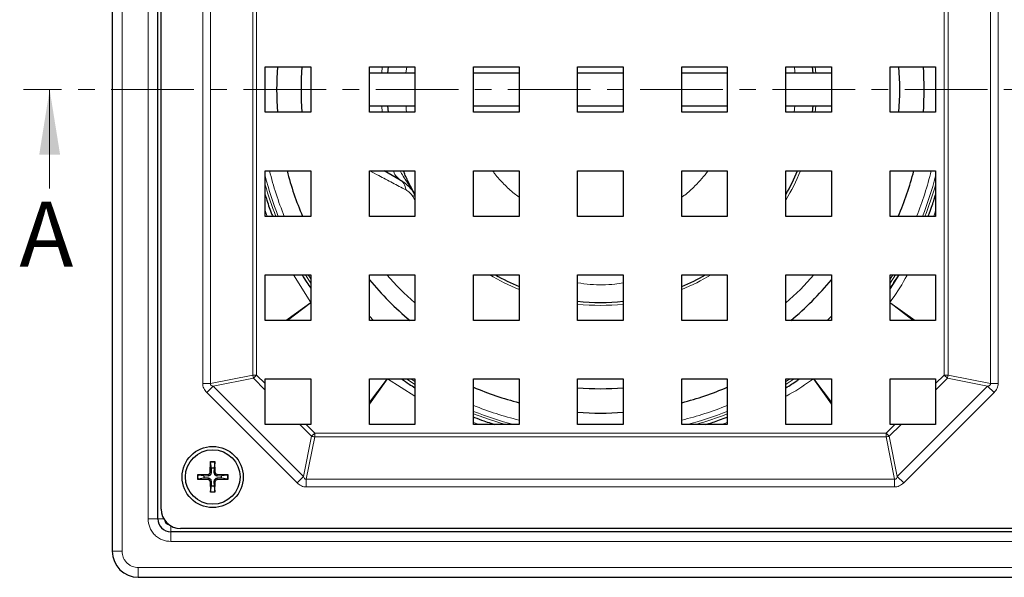
# Model space of a CAD drawing. Units: millimetres. Extents: x 0 to 420, y 0 to 297.
# Drawn here: x 76 to 152, y 50 to 93 of the extents above; entities that cross this region are included whole.
import ezdxf

# ---------------------------------------------------------------- set-up
doc = ezdxf.new("R2010")
doc.units = ezdxf.units.MM
doc.linetypes.add('CENTER', pattern=[10.16, 6.35, -1.27, 1.27, -1.27])
doc.styles.add('SLDTEXTSTYLE0', font='TXT', dxfattribs={"width": 0.605})

msp = doc.modelspace()

# ---------------------------------------------------------------- linework, layer by layer
at = {"color": 7, "linetype": 'Continuous', "lineweight": 25}
for p, q in [((82.9965, 122.7746), (82.9965, 51.7746)), ((86.4965, 54.2746), (86.4965, 120.2746)), ((86.7465, 55.0246), (86.7465, 119.5246)), ((94.7465, 89.0246), (98.2465, 89.0246)), ((94.7465, 85.5246), (94.7465, 89.0246)), ((98.2465, 89.0246), (98.2465, 85.5246)), ((102.7465, 89.0246), (106.2465, 89.0246)), ((102.7465, 85.5246), (102.7465, 89.0246)), ((106.2465, 88.5246), (102.7465, 88.5246)), ((104.1693, 88.5246), (104.2153, 89.0246)), ((106.2465, 89.0246), (106.2465, 85.5246)), ((110.7465, 89.0246), (114.2465, 89.0246)), ((110.7465, 85.5246), (110.7465, 89.0246)), ((114.2465, 88.5246), (110.7465, 88.5246)), ((114.2465, 89.0246), (114.2465, 85.5246)), ((118.7465, 89.0246), (122.2465, 89.0246)), ((118.7465, 85.5246), (118.7465, 89.0246)), ((122.2465, 88.5246), (118.7465, 88.5246)), ((122.2465, 89.0246), (122.2465, 85.5246)), ((126.7465, 89.0246), (130.2465, 89.0246)), ((126.7465, 85.5246), (126.7465, 89.0246)), ((130.2465, 88.5246), (126.7465, 88.5246)), ((130.2465, 89.0246), (130.2465, 85.5246)), ((134.7465, 89.0246), (138.2465, 89.0246)), ((134.7465, 85.5246), (134.7465, 89.0246)), ((138.2465, 88.5246), (134.7465, 88.5246)), ((136.7777, 89.0246), (136.8237, 88.5246)), ((138.2465, 89.0246), (138.2465, 85.5246)), ((142.7465, 89.0246), (146.2465, 89.0246)), ((142.7465, 85.5246), (142.7465, 89.0246)), ((146.2465, 89.0246), (146.2465, 85.5246)), ((98.2465, 85.5246), (94.7465, 85.5246)), ((102.7465, 86.0246), (106.2465, 86.0246)), ((106.2465, 85.5246), (102.7465, 85.5246)), ((104.2153, 85.5246), (104.1693, 86.0246)), ((110.7465, 86.0246), (114.2465, 86.0246)), ((114.2465, 85.5246), (110.7465, 85.5246)), ((118.7465, 86.0246), (122.2465, 86.0246)), ((122.2465, 85.5246), (118.7465, 85.5246)), ((126.7465, 86.0246), (130.2465, 86.0246)), ((130.2465, 85.5246), (126.7465, 85.5246)), ((134.7465, 86.0246), (138.2465, 86.0246)), ((138.2465, 85.5246), (134.7465, 85.5246)), ((136.8237, 86.0246), (136.7777, 85.5246)), ((146.2465, 85.5246), (142.7465, 85.5246)), ((94.7465, 81.0246), (98.2465, 81.0246)), ((94.7465, 77.5246), (94.7465, 81.0246)), ((98.2465, 81.0246), (98.2465, 77.5246)), ((102.7465, 81.0246), (106.2465, 81.0246)), ((102.7465, 77.5246), (102.7465, 81.0246)), ((105.1247, 80.3125), (103.8914, 81.0246)), ((106.2465, 81.0246), (106.2465, 77.5246)), ((110.7465, 81.0246), (114.2465, 81.0246)), ((110.7465, 77.5246), (110.7465, 81.0246)), ((114.2465, 81.0246), (114.2465, 77.5246)), ((118.7465, 81.0246), (122.2465, 81.0246)), ((118.7465, 77.5246), (118.7465, 81.0246)), ((122.2465, 81.0246), (122.2465, 77.5246)), ((126.7465, 81.0246), (130.2465, 81.0246)), ((126.7465, 77.5246), (126.7465, 81.0246)), ((130.2465, 81.0246), (130.2465, 77.5246)), ((134.7465, 81.0246), (138.2465, 81.0246)), ((134.7465, 77.5246), (134.7465, 81.0246)), ((138.2465, 81.0246), (138.2465, 77.5246)), ((142.7465, 81.0246), (146.2465, 81.0246)), ((142.7465, 77.5246), (142.7465, 81.0246)), ((146.2465, 81.0246), (146.2465, 77.5246)), ((98.2465, 77.5246), (94.7465, 77.5246)), ((106.2465, 77.5246), (102.7465, 77.5246)), ((114.2465, 77.5246), (110.7465, 77.5246)), ((122.2465, 77.5246), (118.7465, 77.5246)), ((130.2465, 77.5246), (126.7465, 77.5246)), ((138.2465, 77.5246), (134.7465, 77.5246)), ((146.2465, 77.5246), (142.7465, 77.5246)), ((94.7465, 73.0246), (98.2465, 73.0246)), ((94.7465, 69.5246), (94.7465, 73.0246)), ((98.2465, 73.0246), (98.2465, 69.5246)), ((102.7465, 73.0246), (106.2465, 73.0246)), ((102.7465, 69.5246), (102.7465, 73.0246)), ((106.2465, 73.0246), (106.2465, 69.5246)), ((110.7465, 73.0246), (114.2465, 73.0246)), ((110.7465, 69.5246), (110.7465, 73.0246)), ((114.2465, 73.0246), (114.2465, 69.5246)), ((118.7465, 73.0246), (122.2465, 73.0246)), ((118.7465, 69.5246), (118.7465, 73.0246)), ((122.2465, 73.0246), (122.2465, 69.5246)), ((126.7465, 73.0246), (130.2465, 73.0246)), ((126.7465, 69.5246), (126.7465, 73.0246)), ((130.2465, 73.0246), (130.2465, 69.5246)), ((134.7465, 73.0246), (138.2465, 73.0246)), ((134.7465, 69.5246), (134.7465, 73.0246)), ((138.2465, 73.0246), (138.2465, 69.5246)), ((142.7465, 73.0246), (146.2465, 73.0246)), ((142.7465, 69.5246), (142.7465, 73.0246)), ((146.2465, 73.0246), (146.2465, 69.5246)), ((102.7465, 69.8475), (103.0694, 69.5246)), ((98.2465, 69.5246), (94.7465, 69.5246)), ((106.2465, 69.5246), (102.7465, 69.5246)), ((114.2465, 69.5246), (110.7465, 69.5246)), ((122.2465, 69.5246), (118.7465, 69.5246)), ((130.2465, 69.5246), (126.7465, 69.5246)), ((138.2465, 69.5246), (134.7465, 69.5246)), ((146.2465, 69.5246), (142.7465, 69.5246)), ((94.7465, 65.0246), (98.2465, 65.0246)), ((94.7465, 64.6629), (94.7465, 65.0246)), ((94.7465, 64.1745), (94.7465, 64.6629)), ((98.2465, 65.0246), (98.2465, 61.5246)), ((102.7465, 65.0246), (106.2465, 65.0246)), ((102.7465, 61.5246), (102.7465, 65.0246)), ((106.2465, 65.0246), (106.2465, 61.5246)), ((110.7465, 65.0246), (114.2465, 65.0246)), ((110.7465, 61.5246), (110.7465, 65.0246)), ((114.2465, 65.0246), (114.2465, 61.5246)), ((118.7465, 65.0246), (122.2465, 65.0246)), ((118.7465, 61.5246), (118.7465, 65.0246)), ((122.2465, 65.0246), (122.2465, 61.5246)), ((126.7465, 65.0246), (130.2465, 65.0246)), ((126.7465, 61.5246), (126.7465, 65.0246)), ((130.2465, 65.0246), (130.2465, 61.5246)), ((134.7465, 65.0246), (138.2465, 65.0246)), ((134.7465, 61.5246), (134.7465, 65.0246)), ((138.2465, 65.0246), (138.2465, 61.5246)), ((142.7465, 65.0246), (146.2465, 65.0246)), ((142.7465, 61.5246), (142.7465, 65.0246)), ((146.2465, 65.0246), (146.2465, 64.6629)), ((146.2465, 64.6629), (146.2465, 64.1745)), ((94.7465, 61.5246), (94.7465, 64.1745)), ((146.2465, 64.1745), (146.2465, 61.5246)), ((97.3965, 61.5246), (94.7465, 61.5246)), ((97.8849, 61.5246), (97.3965, 61.5246)), ((98.2465, 61.5246), (97.8849, 61.5246)), ((106.2465, 61.5246), (102.7465, 61.5246)), ((114.2465, 61.5246), (110.7465, 61.5246)), ((122.2465, 61.5246), (118.7465, 61.5246)), ((130.2465, 61.5246), (126.7465, 61.5246)), ((138.2465, 61.5246), (134.7465, 61.5246)), ((143.1082, 61.5246), (142.7465, 61.5246)), ((143.5966, 61.5246), (143.1082, 61.5246)), ((146.2465, 61.5246), (143.5966, 61.5246)), ((90.5126, 57.8387), (90.5463, 58.6673)), ((90.6078, 58.163), (90.5471, 58.6078)), ((90.8722, 58.6078), (90.8115, 58.163)), ((90.9067, 57.8387), (90.873, 58.6673)), ((90.3587, 57.6848), (89.5301, 57.651)), ((89.5896, 57.6502), (90.0344, 57.5895)), ((90.0344, 57.5895), (90.3626, 57.5879)), ((90.6095, 57.8347), (90.6078, 58.163)), ((90.8115, 58.163), (90.8099, 57.8347)), ((91.0567, 57.5879), (91.3849, 57.5895)), ((91.8892, 57.651), (91.0606, 57.6848)), ((91.3849, 57.5895), (91.8297, 57.6502)), ((89.5301, 57.3244), (90.3587, 57.2907)), ((90.0344, 57.3859), (89.5896, 57.3252)), ((90.3626, 57.3875), (90.0344, 57.3859)), ((90.5126, 57.1367), (90.5463, 56.3081)), ((90.5471, 56.3677), (90.6078, 56.8125)), ((90.6078, 56.8125), (90.6095, 57.1407)), ((90.8099, 57.1407), (90.8115, 56.8125)), ((90.8115, 56.8125), (90.8722, 56.3677)), ((90.873, 56.3081), (90.9067, 57.1367)), ((91.3849, 57.3859), (91.0567, 57.3875)), ((91.0606, 57.2907), (91.8892, 57.3244)), ((91.8297, 57.3252), (91.3849, 57.3859)), ((153.4965, 53.2746), (87.4965, 53.2746)), ((152.7465, 53.5246), (88.2465, 53.5246)), ((84.9965, 49.7746), (155.9965, 49.7746))]:
    msp.add_line(p, q, dxfattribs=at)
at = {"color": 8, "linetype": 'Continuous', "lineweight": 18}
for p, q in [((83.7465, 122.7746), (83.7465, 51.7746)), ((85.7465, 54.2746), (85.7465, 120.2746)), ((89.9417, 109.8711), (89.9417, 64.6781)), ((90.5375, 64.6781), (90.5375, 109.8711)), ((150.4555, 109.8711), (150.4555, 64.6781)), ((151.0514, 64.6781), (151.0514, 109.8711)), ((146.9091, 65.3255), (146.9091, 109.2236)), ((147.207, 109.2236), (147.207, 65.3255)), ((93.786, 65.3255), (93.786, 107.6554)), ((94.0839, 107.9533), (94.0839, 65.3255)), ((103.7367, 89.0246), (103.692, 88.5246)), ((105.6156, 89.0246), (105.5492, 88.5246)), ((137.0421, 88.5246), (136.9967, 89.0246)), ((103.692, 86.0246), (103.7367, 85.5246)), ((135.3779, 85.5246), (135.4444, 86.0246)), ((136.9967, 85.5246), (137.0421, 86.0246)), ((106.0869, 79.0477), (106.2465, 78.7743)), ((94.7465, 77.9629), (94.9042, 77.5246)), ((146.1051, 77.5246), (146.2465, 77.9367)), ((96.9291, 73.0246), (98.2509, 70.9067)), ((142.7465, 72.701), (142.9552, 73.0246)), ((143.161, 73.0246), (142.7465, 72.3858)), ((98.2507, 70.9066), (96.3198, 69.5246)), ((96.4604, 69.5246), (98.2627, 70.8904)), ((142.7304, 70.8905), (144.5328, 69.5246)), ((144.6732, 69.5246), (142.7423, 70.9065)), ((93.786, 65.3255), (90.5375, 64.6781)), ((90.7462, 64.4648), (93.8397, 65.0813)), ((94.0839, 65.3255), (93.786, 65.3255)), ((93.8397, 65.0813), (94.0839, 65.3255)), ((94.7465, 64.1745), (93.8397, 65.0813)), ((94.0839, 65.3255), (94.7465, 64.6629)), ((146.2465, 64.6629), (146.9091, 65.3255)), ((147.1533, 65.0813), (146.2465, 64.1745)), ((147.207, 65.3255), (146.9091, 65.3255)), ((146.9091, 65.3255), (147.1533, 65.0813)), ((147.1533, 65.0813), (150.2468, 64.4648)), ((150.4555, 64.6781), (147.207, 65.3255)), ((89.9417, 64.6781), (90.5375, 64.6781)), ((90.7462, 64.4648), (90.2578, 63.9764)), ((97.6867, 57.5243), (90.7462, 64.4648)), ((104.1124, 65.0407), (102.7465, 63.2383)), ((102.7465, 63.098), (104.1285, 65.0288)), ((104.1286, 65.029), (106.2465, 63.7079)), ((106.2465, 64.6102), (105.6077, 65.0246)), ((105.9229, 65.0246), (106.2465, 64.8159)), ((136.8646, 65.0288), (138.2465, 63.098)), ((138.2465, 63.2383), (136.8806, 65.0407)), ((150.2468, 64.4648), (143.3063, 57.5243)), ((150.7352, 63.9764), (150.2468, 64.4648)), ((150.4555, 64.6781), (151.0514, 64.6781)), ((90.2578, 63.9764), (97.1983, 57.0359)), ((143.7947, 57.0359), (150.7352, 63.9764)), ((98.3033, 60.6178), (97.3965, 61.5246)), ((97.8849, 61.5246), (98.5475, 60.862)), ((110.7465, 61.6821), (111.1883, 61.5246)), ((129.8344, 61.5246), (130.2465, 61.6661)), ((142.4456, 60.862), (143.1082, 61.5246)), ((143.5966, 61.5246), (142.6898, 60.6178)), ((98.3033, 60.6178), (97.6867, 57.5243)), ((97.9001, 57.3156), (98.5475, 60.5641)), ((98.5475, 60.862), (98.3033, 60.6178)), ((98.5475, 60.5641), (98.5475, 60.862)), ((98.5475, 60.862), (142.4456, 60.862)), ((142.4456, 60.5641), (98.5475, 60.5641)), ((142.6898, 60.6178), (142.4456, 60.862)), ((142.4456, 60.862), (142.4456, 60.5641)), ((142.4456, 60.5641), (143.093, 57.3156)), ((143.3063, 57.5243), (142.6898, 60.6178)), ((90.5463, 58.6673), (90.873, 58.6673)), ((89.5301, 57.3244), (89.5301, 57.651)), ((90.3587, 57.6848), (90.3626, 57.5879)), ((90.5126, 57.8387), (90.6095, 57.8347)), ((90.8099, 57.8347), (90.9067, 57.8387)), ((91.0567, 57.5879), (91.0606, 57.6848)), ((91.8892, 57.651), (91.8892, 57.3244)), ((97.1983, 57.0359), (97.6867, 57.5243)), ((143.3063, 57.5243), (143.7947, 57.0359)), ((90.3587, 57.2907), (90.3626, 57.3875)), ((90.5126, 57.1367), (90.6095, 57.1407)), ((90.8099, 57.1407), (90.9067, 57.1367)), ((91.0567, 57.3875), (91.0606, 57.2907)), ((143.093, 57.3156), (97.9001, 57.3156)), ((97.9001, 57.3156), (97.9001, 56.7198)), ((143.093, 56.7198), (143.093, 57.3156)), ((90.873, 56.3081), (90.5463, 56.3081)), ((97.9001, 56.7198), (143.093, 56.7198)), ((85.7465, 54.2746), (86.4965, 54.2746)), ((86.9475, 54.2746), (86.4965, 54.2746)), ((87.4965, 53.2746), (87.4965, 53.7255)), ((87.4965, 52.5246), (87.4965, 53.2746)), ((153.4965, 52.5246), (87.4965, 52.5246)), ((82.9965, 51.7746), (83.7465, 51.7746)), ((84.9965, 50.5246), (155.9965, 50.5246)), ((84.9965, 50.5246), (84.9965, 49.7746))]:
    msp.add_line(p, q, dxfattribs=at)
at = {"color": 7, "linetype": 'CENTER', "lineweight": 18}
msp.add_line((190.8629, 87.2746), (76.1843, 87.2746), dxfattribs=at)
at = {"color": 7, "linetype": 'Continuous', "lineweight": 18}
msp.add_line((78.1843, 79.6746), (78.1843, 87.2746), dxfattribs=at)
at = {"color": 8, "linetype": 'Continuous', "lineweight": 18, "flags": 128}
for points in [[(98.2465, 72.3858), (98.093, 72.6177), (97.8321, 73.0246)], [(98.0379, 73.0246), (98.2387, 72.713), (98.2465, 72.701)], [(134.7465, 64.8159), (134.7473, 64.8164), (135.0701, 65.0246)], [(135.3853, 65.0246), (134.8405, 64.6695), (134.7465, 64.6102)], [(113.1701, 61.5246), (111.9678, 61.8974), (110.7465, 62.3411)]]:
    msp.add_lwpolyline(points, dxfattribs=at)
at = {"color": 7, "linetype": 'Continuous', "lineweight": 25, "flags": 128}
for points in [[(143.4299, 73.0246), (143.4291, 73.0234), (142.7465, 71.9796)], [(137.9236, 69.5246), (138.2315, 69.8322), (138.2465, 69.8475)]]:
    msp.add_lwpolyline(points, dxfattribs=at)
at = {"color": 7, "linetype": 'Continuous', "lineweight": 25}
for radius in [2.35, 2.1]:
    msp.add_circle((90.7097, 57.4877), radius, dxfattribs=at)
for centre, radius, start, end in [((120.4965, 87.2746), 24.875, 175.965809, 184.034191), ((120.4965, 87.2746), 23, 175.636321, 184.363679), ((120.4965, 87.2746), 23, 355.636321, 4.363679), ((120.4965, 87.2746), 24.875, 355.965809, 4.034191), ((120.4965, 87.2746), 24.875, 194.551865, 203.076499), ((120.4965, 87.2746), 16.375, 330.485263, 337.562253), ((120.4965, 87.2746), 24.875, 336.923501, 345.448135), ((120.4965, 87.2746), 23, 219.489681, 230.510319), ((120.4965, 87.2746), 16.375, 240.485263, 247.562253), ((120.4965, 87.2746), 16.375, 292.437747, 299.514737), ((120.4965, 87.2746), 23, 309.489681, 320.510319), ((120.4965, 87.2746), 16.375, 263.865071, 276.134929), ((120.4965, 87.2746), 24.875, 246.923501, 255.448135), ((120.4965, 87.2746), 23, 265.636321, 274.363679), ((120.4965, 87.2746), 24.875, 284.551865, 293.076499), ((120.4965, 87.2746), 24.875, 265.965809, 274.034191), ((90.7097, 57.4877), 0.6829, 171.42572, 188.57428), ((90.3522, 57.8452), 0.1606, 272.331792, 357.668208), ((90.7097, 57.4877), 0.6829, 81.42572, 98.57428), ((91.0672, 57.8452), 0.1606, 182.331792, 267.668208), ((90.7097, 57.4877), 0.6829, 351.42572, 8.57428), ((90.3522, 57.1302), 0.1606, 2.331792, 87.668208), ((90.7097, 57.4877), 0.6829, 261.42572, 278.57428), ((91.0672, 57.1302), 0.1606, 92.331792, 177.668208), ((88.2465, 55.0246), 1.5, 180, 270), ((87.4965, 54.2746), 1, 180, 270), ((84.9965, 51.7746), 2, 180, 270)]:
    msp.add_arc(centre, radius, start, end, dxfattribs=at)
at = {"color": 8, "linetype": 'Continuous', "lineweight": 18}
for centre, radius, start, end in [((120.4965, 87.2746), 26.1733, 193.815307, 201.870927), ((120.4965, 87.2746), 16.5927, 329.183338, 337.872342), ((120.4965, 87.2746), 26.1733, 338.129073, 346.184693), ((120.4965, 87.2746), 26.598, 194.50668, 201.504181), ((120.4965, 87.2746), 26.598, 338.495819, 345.49332), ((120.4965, 87.2746), 26.772, 195.882156, 201.357543), ((120.4965, 87.2746), 26.772, 338.642457, 344.117844), ((120.4965, 87.2746), 21.7271, 220.985219, 229.014781), ((120.4965, 87.2746), 16.5927, 239.183338, 247.872342), ((120.4965, 87.2746), 16.5927, 292.127658, 300.816662), ((120.4965, 87.2746), 21.7271, 310.985219, 319.014781), ((120.4965, 87.2746), 16.5927, 263.945869, 276.054131), ((97.1132, 65.9292), 3.3815, 190.283366, 194.521017), ((143.8799, 65.9292), 3.3815, 345.478983, 349.716634), ((120.4965, 87.2746), 26.1733, 248.129073, 256.184693), ((120.4965, 87.2746), 26.1733, 283.815307, 291.870927), ((120.4965, 87.2746), 26.598, 248.495819, 255.49332), ((120.4965, 87.2746), 26.598, 284.50668, 291.504181), ((120.4965, 87.2746), 26.772, 285.882156, 291.357543), ((99.1511, 63.8912), 3.3815, 255.478983, 259.716634), ((141.8419, 63.8912), 3.3815, 280.283366, 284.521017), ((90.7097, 57.4877), 1.1318, 81.743183, 98.256817), ((90.7097, 57.4877), 1.1318, 171.743183, 188.256817), ((90.7097, 57.4877), 1.1318, 351.743183, 8.256817), ((90.7097, 57.4877), 1.1318, 261.743183, 278.256817), ((87.4965, 54.2746), 0.5, 190.584224, 259.415776)]:
    msp.add_arc(centre, radius, start, end, dxfattribs=at)
for points, knots in [([(135.4323, 88.5246), (135.4291, 88.6372), (135.4243, 88.8049), (135.3967, 88.9703), (135.3876, 89.0246)], [0, 0, 0, 0, 0.6713697, 1, 1, 1, 1]), ([(105.5603, 86.0246), (105.5635, 85.9158), (105.5683, 85.748), (105.5962, 85.5827), (105.6059, 85.5246)], [0, 0, 0, 0, 0.6487546, 1, 1, 1, 1]), ([(102.7797, 81.0246), (103.0086, 80.9031), (103.5791, 80.6004), (104.5011, 80.1127), (105.2167, 79.7343), (105.5622, 79.5517)], [0, 0, 0, 0, 0.2573008, 0.6413859, 1, 1, 1, 1]), ([(104.6177, 81.0246), (104.6213, 81.0043), (104.6543, 80.8182), (104.8154, 80.5539), (105.0216, 80.393), (105.1247, 80.3125)], [0, 0, 0, 0, 0.0577683, 0.5287929, 1, 1, 1, 1]), ([(106.2465, 79.2028), (106.1492, 79.3612), (105.9595, 79.67), (105.6444, 80.1365), (105.3584, 80.5836), (105.1828, 80.8858), (105.1021, 81.0246)], [0, 0, 0, 0, 0.27666288, 0.53939536, 0.7883319, 1, 1, 1, 1]), ([(114.2465, 79.0029), (114.1188, 79.0953), (113.7017, 79.3972), (113.0793, 79.9995), (112.5302, 80.5851), (112.2749, 80.9478), (112.2208, 81.0246)], [0, 0, 0, 0, 0.164486, 0.5371595, 0.9019767, 1, 1, 1, 1]), ([(128.7801, 81.0246), (128.4511, 80.6259), (127.8987, 79.9564), (127.1843, 79.3079), (126.8221, 79.0521), (126.7465, 78.9987)], [0, 0, 0, 0, 0.5381164, 0.9035729, 1, 1, 1, 1]), ([(105.5622, 79.5517), (105.5214, 79.7355), (105.4486, 80.0642), (105.2237, 80.2366), (105.1247, 80.3125)], [0, 0, 0, 0, 0.5593364, 1, 1, 1, 1]), ([(105.5622, 79.5517), (105.6544, 79.496), (105.7915, 79.413), (105.9741, 79.2232), (106.0495, 79.1059), (106.0869, 79.0477)], [0, 0, 0, 0, 0.50770325, 0.75591018, 1, 1, 1, 1]), ([(142.7421, 70.9066), (143.1578, 71.506), (143.6339, 72.1926), (144.0215, 72.9309), (144.0707, 73.0246)], [0, 0, 0, 0, 0.8730851, 1, 1, 1, 1]), ([(118.7465, 72.4085), (119.0706, 72.3653), (120.0176, 72.2392), (121.1984, 72.2474), (122.0332, 72.371), (122.2465, 72.4026)], [0, 0, 0, 0, 0.2792552, 0.8158522, 1, 1, 1, 1]), ([(90.2578, 63.9764), (90.1684, 64.0816), (90.0376, 64.2354), (89.9532, 64.4886), (89.9455, 64.6149), (89.9417, 64.6781)], [0, 0, 0, 0, 0.5192752, 0.7595084, 1, 1, 1, 1]), ([(90.5375, 64.6781), (90.5347, 64.6671), (90.5292, 64.6459), (90.5323, 64.6129), (90.5452, 64.5822), (90.5776, 64.5418), (90.6457, 64.4982), (90.7096, 64.477), (90.7462, 64.4648)], [0, 0, 0, 0, 0.1006074, 0.1940893, 0.2888902, 0.3931341, 0.6519216, 1, 1, 1, 1]), ([(134.7465, 63.7004), (134.8402, 63.7496), (135.5786, 64.1372), (136.2651, 64.6133), (136.8645, 65.029)], [0, 0, 0, 0, 0.1269149, 1, 1, 1, 1]), ([(150.4555, 64.6781), (150.4584, 64.6671), (150.4639, 64.6459), (150.4608, 64.6129), (150.4479, 64.5822), (150.4154, 64.5418), (150.3473, 64.4982), (150.2835, 64.477), (150.2468, 64.4648)], [0, 0, 0, 0, 0.1006074, 0.1940893, 0.2888902, 0.3931341, 0.6519216, 1, 1, 1, 1]), ([(151.0514, 64.6781), (151.0475, 64.6149), (151.0398, 64.4886), (150.9555, 64.2354), (150.8247, 64.0816), (150.7352, 63.9764)], [0, 0, 0, 0, 0.2404916, 0.4807248, 1, 1, 1, 1]), ([(97.9001, 57.3156), (97.8891, 57.3127), (97.8679, 57.3072), (97.8349, 57.3104), (97.8041, 57.3232), (97.7638, 57.3557), (97.7202, 57.4238), (97.6989, 57.4876), (97.6867, 57.5243)], [0, 0, 0, 0, 0.1006074, 0.1940893, 0.2888902, 0.3931341, 0.6519216, 1, 1, 1, 1]), ([(143.093, 57.3156), (143.104, 57.3127), (143.1252, 57.3072), (143.1582, 57.3104), (143.1889, 57.3232), (143.2293, 57.3557), (143.2729, 57.4238), (143.2941, 57.4876), (143.3063, 57.5243)], [0, 0, 0, 0, 0.1006074, 0.1940893, 0.2888902, 0.3931341, 0.6519216, 1, 1, 1, 1]), ([(97.9001, 56.7198), (97.8368, 56.7236), (97.7105, 56.7313), (97.4573, 56.8157), (97.3035, 56.9464), (97.1983, 57.0359)], [0, 0, 0, 0, 0.2404916, 0.4807248, 1, 1, 1, 1]), ([(143.7947, 57.0359), (143.6896, 56.9464), (143.5357, 56.8157), (143.2826, 56.7313), (143.1562, 56.7236), (143.093, 56.7198)], [0, 0, 0, 0, 0.5192752, 0.7595084, 1, 1, 1, 1]), ([(87.4965, 52.5246), (87.2765, 52.5481), (86.9367, 52.5844), (86.5289, 52.8023), (86.2504, 53.0284), (86.0242, 53.3068), (85.8063, 53.7147), (85.77, 54.0545), (85.7465, 54.2746)], [0, 0, 0, 0, 0.2394429, 0.3696725, 0.5, 0.6302296, 0.7605571, 1, 1, 1, 1]), ([(83.7465, 51.7746), (83.7633, 51.6174), (83.7892, 51.3747), (83.9449, 51.0834), (84.1064, 50.8845), (84.3053, 50.723), (84.5966, 50.5673), (84.8393, 50.5414), (84.9965, 50.5246)], [0, 0, 0, 0, 0.2394429, 0.369653, 0.4999999, 0.63021, 0.7605571, 1, 1, 1, 1])]:
    msp.add_open_spline(points, degree=3, knots=knots, dxfattribs=at)
at = {"color": 7, "linetype": 'Continuous', "lineweight": 25}
for points, knots in [([(106.2465, 79.2082), (106.2162, 79.2619), (106.1434, 79.3906), (105.9937, 79.6687), (105.8195, 80.0095), (105.6427, 80.3787), (105.488, 80.7202), (105.3971, 80.9412), (105.3628, 81.0246)], [0, 0, 0, 0, 0.1411597, 0.3384218, 0.5194901, 0.7096663, 0.8904329, 1, 1, 1, 1]), ([(105.1247, 80.3125), (105.1974, 80.2682), (105.3399, 80.1815), (105.5409, 80.0291), (105.7765, 79.82), (106.025, 79.5515), (106.1767, 79.3105), (106.2465, 79.1997)], [0, 0, 0, 0, 0.16822818, 0.32942885, 0.48414849, 0.76273006, 1, 1, 1, 1]), ([(94.7465, 79.1858), (94.7889, 79.0425), (94.9403, 78.5296), (95.1336, 77.9748), (95.3033, 77.5722), (95.3234, 77.5246)], [0, 0, 0, 0, 0.25486183, 0.91192218, 1, 1, 1, 1]), ([(145.6723, 77.5246), (145.7075, 77.6138), (145.8171, 77.8918), (145.9738, 78.3349), (146.1352, 78.7952), (146.2148, 79.0686), (146.2465, 79.1777)], [0, 0, 0, 0, 0.1643818, 0.5120491, 0.8053275, 1, 1, 1, 1]), ([(97.574, 73.0246), (97.6929, 72.8267), (97.9042, 72.475), (98.1424, 72.1411), (98.2465, 71.9951)], [0, 0, 0, 0, 0.5627862, 1, 1, 1, 1]), ([(142.7465, 71.983), (142.8492, 72.1326), (143.0842, 72.4747), (143.3045, 72.8266), (143.4285, 73.0246)], [0, 0, 0, 0, 0.4371399, 1, 1, 1, 1]), ([(105.222, 65.0246), (105.4135, 64.8873), (105.7456, 64.6492), (106.0975, 64.4415), (106.2465, 64.3535)], [0, 0, 0, 0, 0.5763676, 1, 1, 1, 1]), ([(134.7465, 64.3459), (135.0362, 64.5249), (135.3883, 64.7424), (135.7255, 64.9821), (135.7852, 65.0246)], [0, 0, 0, 0, 0.82279, 1, 1, 1, 1]), ([(110.7465, 62.0978), (110.7701, 62.0882), (111.0315, 61.9821), (111.4748, 61.8257), (111.9975, 61.644), (112.2809, 61.5566), (112.3848, 61.5246)], [0, 0, 0, 0, 0.04387558, 0.48754528, 0.81207216, 1, 1, 1, 1]), ([(128.5884, 61.5246), (128.6992, 61.5562), (128.9665, 61.6325), (129.4096, 61.7881), (129.8527, 61.9445), (130.1388, 62.0565), (130.2465, 62.0986)], [0, 0, 0, 0, 0.1969082, 0.474932, 0.8023736, 1, 1, 1, 1]), ([(90.5463, 58.6673), (90.5461, 58.6598), (90.5456, 58.6447), (90.5458, 58.6247), (90.5465, 58.6131), (90.547, 58.6087), (90.5471, 58.6078)], [0, 0, 0, 0, 0.3068254, 0.6138246, 0.9164707, 1, 1, 1, 1]), ([(90.873, 58.6673), (90.8732, 58.6598), (90.8737, 58.6447), (90.8735, 58.6247), (90.8729, 58.6131), (90.8723, 58.6087), (90.8722, 58.6078)], [0, 0, 0, 0, 0.3068254, 0.6138246, 0.9164707, 1, 1, 1, 1]), ([(89.5301, 57.651), (89.5376, 57.6513), (89.5527, 57.6518), (89.5726, 57.6516), (89.5842, 57.6509), (89.5887, 57.6504), (89.5896, 57.6502)], [0, 0, 0, 0, 0.3068254, 0.6138246, 0.9164707, 1, 1, 1, 1]), ([(90.3626, 57.5879), (90.3918, 57.5906), (90.4409, 57.595), (90.5073, 57.6296), (90.5549, 57.6735), (90.5911, 57.7314), (90.6076, 57.7857), (90.609, 57.8228), (90.6095, 57.8347)], [0, 0, 0, 0, 0.2365144, 0.3973287, 0.5595143, 0.6969153, 0.9022983, 1, 1, 1, 1]), ([(90.8099, 57.8347), (90.8125, 57.8055), (90.8169, 57.7565), (90.8516, 57.6901), (90.8954, 57.6425), (90.9534, 57.6063), (91.0076, 57.5898), (91.0447, 57.5884), (91.0567, 57.5879)], [0, 0, 0, 0, 0.23651443, 0.39732868, 0.55951431, 0.69691532, 0.90229831, 1, 1, 1, 1]), ([(91.8297, 57.6502), (91.8336, 57.6506), (91.8413, 57.6514), (91.8601, 57.6517), (91.8768, 57.6515), (91.8867, 57.6511), (91.8892, 57.651)], [0, 0, 0, 0, 0.297763, 0.5954231, 0.8959678, 1, 1, 1, 1]), ([(89.5896, 57.3252), (89.5857, 57.3248), (89.578, 57.324), (89.5593, 57.3237), (89.5425, 57.3239), (89.5326, 57.3243), (89.5301, 57.3244)], [0, 0, 0, 0, 0.297763, 0.5954231, 0.8959678, 1, 1, 1, 1]), ([(90.6095, 57.1407), (90.6068, 57.1699), (90.6024, 57.219), (90.5678, 57.2853), (90.5239, 57.333), (90.4659, 57.3691), (90.4117, 57.3856), (90.3746, 57.3871), (90.3626, 57.3875)], [0, 0, 0, 0, 0.2365144, 0.3973287, 0.5595143, 0.6969153, 0.9022983, 1, 1, 1, 1]), ([(91.0567, 57.3875), (91.0275, 57.3849), (90.9784, 57.3804), (90.912, 57.3458), (90.8644, 57.3019), (90.8282, 57.244), (90.8117, 57.1897), (90.8103, 57.1526), (90.8099, 57.1407)], [0, 0, 0, 0, 0.2365144, 0.3973287, 0.5595143, 0.6969153, 0.9022983, 1, 1, 1, 1]), ([(91.8892, 57.3244), (91.8817, 57.3242), (91.8666, 57.3237), (91.8467, 57.3239), (91.8351, 57.3245), (91.8307, 57.3251), (91.8297, 57.3252)], [0, 0, 0, 0, 0.30682543, 0.61382463, 0.91647074, 1, 1, 1, 1]), ([(90.5463, 56.3081), (90.5461, 56.3157), (90.5456, 56.3307), (90.5458, 56.3507), (90.5465, 56.3623), (90.547, 56.3667), (90.5471, 56.3677)], [0, 0, 0, 0, 0.3068254, 0.6138246, 0.9164707, 1, 1, 1, 1]), ([(90.8722, 56.3677), (90.8726, 56.3638), (90.8734, 56.356), (90.8737, 56.3373), (90.8734, 56.3205), (90.8731, 56.3107), (90.873, 56.3081)], [0, 0, 0, 0, 0.297763, 0.5954231, 0.8959678, 1, 1, 1, 1])]:
    msp.add_open_spline(points, degree=3, knots=knots, dxfattribs=at)
at = {"color": 8, "linetype": 'Continuous', "lineweight": 18}
msp.add_open_spline([(106.276, 79.1556), (106.2677, 79.1509), (106.2512, 79.1414), (106.1417, 79.0789), (106.0869, 79.0477)], degree=3, dxfattribs=at)
at = {"color": 7, "linetype": 'Continuous', "lineweight": 18}
msp.add_solid([(78.1843, 87.2746), (77.3843, 82.2746), (78.9843, 82.2746)], dxfattribs=at)

# ---------------------------------------------------------------- texts
at = {"color": 7, "linetype": 'Continuous', "insert": (75.8548, 78.652), "char_height": 5, "attachment_point": 1, "style": 'SLDTEXTSTYLE0'}
msp.add_mtext('A', dxfattribs=at)

doc.saveas('drawing.dxf')
